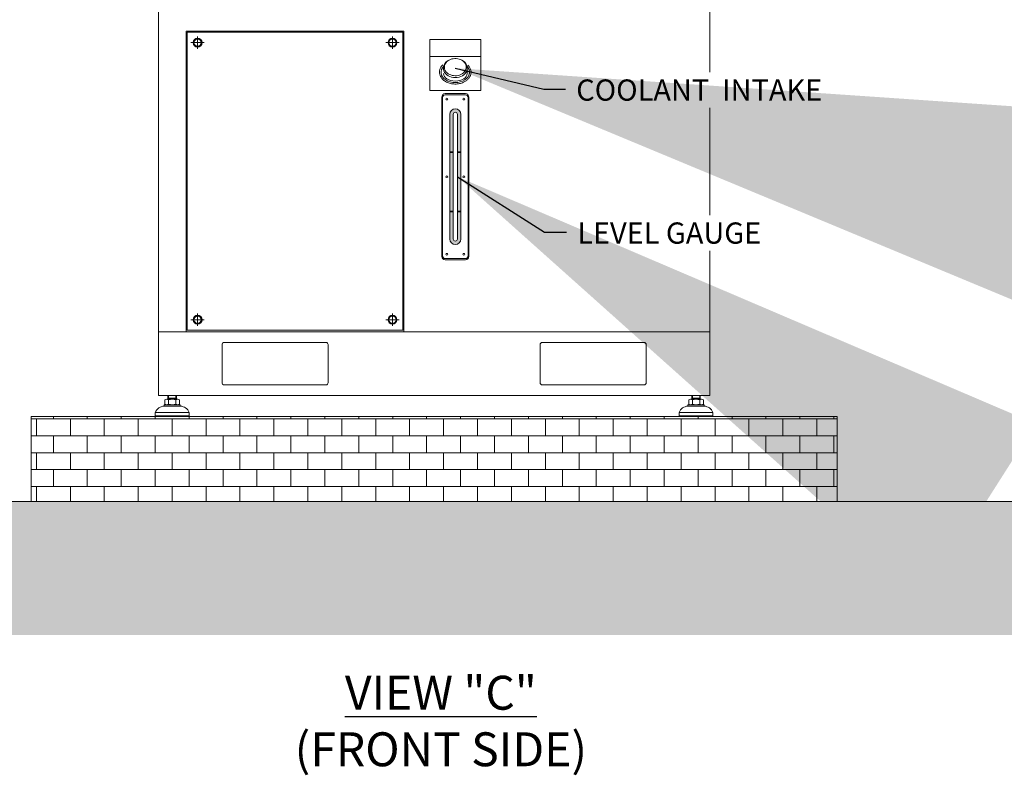
# Model space of a CAD drawing. Units: inches. Extents: x 17173 to 17676, y 1375 to 1683.
# Drawn here: x 17432 to 17523, y 1379 to 1450 of the extents above; entities that cross this region are included whole.
import ezdxf

# ---------------------------------------------------------------- set-up
doc = ezdxf.new("R2010")
doc.units = ezdxf.units.IN
doc.header["$MEASUREMENT"] = 0
doc.linetypes.add('CENTER', pattern=[50.800000000000004, 31.75, -6.35, 6.35, -6.35])
doc.layers.get('0').update_dxf_attribs({"lineweight": 15})
doc.styles.add('ADESK1', font='romans.shx', dxfattribs={"bigfont": 'whgdtxt.shx'})
doc.dimstyles.new('JIS A08', dxfattribs={"dimscale": 1.2, "dimtxt": 50, "dimasz": 48, "dimexe": 21, "dimexo": 0, "dimgap": 15, "dimtad": 1, "dimdec": 1, "dimdsep": 46, "dimtxsty": 'Standard', "dimcen": 3, "dimazin": 2, "dimtm": 1e-09, "dimtfac": 0.7, "dimtdec": 1, "dimtmove": 0, "dimatfit": 3, "dimfxl": 1, "dimarcsym": 0})

msp = doc.modelspace()

# ---------------------------------------------------------------- hatches: boundary and pattern name
h = msp.add_hatch(color=256)
edge = h.paths.add_edge_path()
edge.add_line((17471.42486263851, 1440.724095305978), (17471.42486263851, 1437.259523655616))
edge.add_line((17471.42486263851, 1437.259523655616), (17471.73982326073, 1437.259523655617))
edge.add_line((17471.73982326073, 1437.259523655617), (17471.73982326073, 1440.724095305978))
edge.add_arc((17471.93667364962, 1440.724095305978), 0.1968503888888889, 0, 180, ccw=False)
edge.add_line((17472.13352403851, 1440.724095305978), (17472.13352403851, 1437.259523655617))
edge.add_line((17472.13352403851, 1437.259523655617), (17472.44848466073, 1437.259523655616))
edge.add_line((17472.44848466073, 1437.259523655616), (17472.44848466073, 1440.724095305978))
edge.add_arc((17471.93667364962, 1440.724095305978), 0.5118110111111112, 0, 180)
h = msp.add_hatch(color=256)
h.paths.add_polyline_path([(17472.44848466073, 1437.259523655615), (17472.13352403851, 1437.259523655617), (17472.13352403851, 1437.180783500062), (17472.44848466073, 1437.180783500062)])
h.paths.add_polyline_path([(17471.73982326073, 1437.259523655617), (17471.42486263851, 1437.259523655616), (17471.42486263851, 1437.180783500062), (17471.73982326073, 1437.180783500062)])
h = msp.add_hatch(color=256)
h.paths.add_polyline_path([(17472.44848466073, 1437.18078350006), (17472.13352403851, 1437.180783500062), (17472.13352403851, 1431.747712766728), (17472.44848466073, 1431.747712766727)])
h.paths.add_polyline_path([(17471.73982326073, 1437.180783500062), (17471.42486263851, 1437.18078350006), (17471.42486263851, 1431.747712766727), (17471.73982326073, 1431.747712766728)])
h = msp.add_hatch(color=256)
h.paths.add_polyline_path([(17472.44848466073, 1431.747712766726), (17472.13352403851, 1431.747712766728), (17472.13352403851, 1431.668972611173), (17472.44848466073, 1431.668972611173)])
h.paths.add_polyline_path([(17471.73982326073, 1431.747712766728), (17471.42486263851, 1431.747712766727), (17471.42486263851, 1431.668972611173), (17471.73982326073, 1431.668972611173)])
msp.add_hatch(color=256).paths.add_polyline_path([(17472.44848466073, 1429.149292439311), (17472.44848466073, 1431.668972611172), (17472.13352403851, 1431.668972611172), (17472.13352403851, 1429.149292439311, -1), (17471.73982326073, 1429.149292439311), (17471.73982326073, 1431.668972611172), (17471.42486263851, 1431.668972611172), (17471.42486263851, 1429.149292439311, 1)])
at = {"lineweight": 0, "ltscale": 5}
h = msp.add_hatch(dxfattribs=at)
h.set_pattern_fill('AR-B816', color=256, scale=0.1968503888888889, angle=-1.272221872585407e-14, style=0)
h.set_pattern_definition([(360, (14959.03543258517, 691.1977702923477), (3.857155178619032e-16, 1.574803111111111), []), (90, (14959.03543258517, 691.1977702923477), (-1.574803111111111, 1.574803111111112), [1.574803111111111, -1.574803111111111])])
h.paths.add_polyline_path([(17432.56659587185, 1412.655340696584), (17507.36974364963, 1412.655340696584), (17507.36974364963, 1404.781325141028), (17432.56659587185, 1404.781325141028)])
h = msp.add_hatch(dxfattribs=at)
h.set_pattern_fill('AR-HBONE', color=256, scale=0.7874015555555557, style=0)
h.set_pattern_definition([(45, (12888.03760700222, -792.0314101065885), (3.496765346413769e-16, 4.454215835601355), [9.448818666666668, -3.149606222222223]), (135, (12890.26471492022, -789.804302188588), (3.496765346413769e-16, 4.454215835601355), [9.448818666666668, -3.149606222222223])])
h.paths.add_polyline_path([(17172.99660234723, 1404.781325141028), (17660.70295036188, 1404.781325141028), (17660.70295036188, 1392.382906575356), (17172.99660234723, 1392.382906575356)])
h.paths.add_polyline_path([(17186.14910433173, 1395.138790932316), (17222.73290465121, 1395.138790932316), (17222.73290465121, 1401.863779271978), (17186.14910433173, 1401.863779271978)], flags=16)

# ---------------------------------------------------------------- linework, layer by layer
at = {"linetype": 'CENTER', "lineweight": 0}
for p, q in [((17448.0114774013, 1447.954552483788), (17448.0114774013, 1446.812820228232)), ((17466.10202814019, 1447.954552483788), (17466.10202814019, 1446.812820228232)), ((17448.63411339289, 1447.38368635601), (17447.38884140971, 1447.38368635601)), ((17466.72466413178, 1447.38368635601), (17465.4793921486, 1447.38368635601)), ((17448.0114774013, 1422.226177172127), (17448.0114774013, 1421.084444916572)), ((17466.10202814019, 1422.226177172127), (17466.10202814019, 1421.084444916572)), ((17448.63411339289, 1421.655311044349), (17447.38884140971, 1421.655311044349)), ((17466.72466413178, 1421.655311044349), (17465.4793921486, 1421.655311044349))]:
    msp.add_line(p, q, dxfattribs=at)
for p, q in [((17474.29887831629, 1446.11167868907, -1.275804185438436e-09), (17469.57446898296, 1446.11167868907, -1.275804185438436e-09)), ((17473.0390358274, 1445.014376890547, -1.262636108073669e-09), (17473.0390358274, 1444.505027673029, -1.262636108073669e-09)), ((17470.67683116073, 1427.537082948397, 3.820020429143536e-09), (17470.67683116073, 1442.336295185064, 3.931376422310461e-09)), ((17470.75557251777, 1442.298898417089, 3.733381848693641e-09), (17470.75557251777, 1427.574479716364, 3.733381848693641e-09)), ((17470.99179178296, 1442.651255807288, 3.931376422310461e-09), (17472.88155551629, 1442.651255807282, 3.53538727507682e-09)), ((17470.99179298443, 1442.535118883755, 3.733381848693641e-09), (17472.88155431481, 1442.535118883755, 3.733381848693641e-09)), ((17473.11777478148, 1442.298898417089, 3.733381848693641e-09), (17473.11777478148, 1427.574479716364, 3.733381848693641e-09)), ((17473.19651613851, 1442.33629518506, 3.53538727507682e-09), (17473.19651613851, 1427.537082948393, 3.535387275077053e-09)), ((17471.42486263851, 1440.724095305978, 3.733381848693641e-09), (17471.42486263851, 1429.14929243931, 3.733381848693641e-09)), ((17471.73982326073, 1440.724095305978, 3.733381848693641e-09), (17471.73982326073, 1429.14929243931, 3.733381848693641e-09)), ((17472.13352403851, 1440.724095305978, 3.733381848693641e-09), (17472.13352403851, 1429.14929243931, 3.733381848693641e-09)), ((17472.44848466073, 1440.724095305978, 3.733381848693641e-09), (17472.44848466073, 1429.14929243931, 3.733381848693641e-09)), ((17471.42486263851, 1437.259523655616, 3.733381848693641e-09), (17471.73982326073, 1437.259523655617, 3.733381848693641e-09)), ((17471.42486263851, 1437.18078350006, 3.733381848693641e-09), (17471.73982326073, 1437.180783500062, 3.733381848693641e-09)), ((17472.13352403851, 1437.259523655617, 3.733381848693641e-09), (17472.44848466073, 1437.259523655616, 3.733381848693641e-09)), ((17472.13352403851, 1437.180783500062, 3.733381848693641e-09), (17472.44848466073, 1437.18078350006, 3.733381848693641e-09)), ((17471.42486263851, 1431.747712766727, 3.733381848693641e-09), (17471.73982326073, 1431.747712766728, 3.733381848693641e-09)), ((17471.42486263851, 1431.668972611172, 3.733381848693641e-09), (17471.73982326073, 1431.668972611173, 3.733381848693641e-09)), ((17471.73982326073, 1431.668972611172, 3.733381848693641e-09), (17471.42486263851, 1431.668972611172, 3.733381848693641e-09)), ((17472.13352403851, 1431.747712766728, 3.733381848693641e-09), (17472.44848466073, 1431.747712766727, 3.733381848693641e-09)), ((17472.13352403851, 1431.668972611173, 3.733381848693641e-09), (17472.44848466073, 1431.668972611172, 3.733381848693641e-09)), ((17472.44848466073, 1431.668972611172, 3.733381848693641e-09), (17472.13352403851, 1431.668972611172, 3.733381848693641e-09)), ((17472.88155551629, 1427.22212232617, 3.535387275077053e-09), (17470.99179178295, 1427.222122326174, 3.820020429143536e-09)), ((17472.88155431481, 1427.338259249696, 3.733381848693641e-09), (17470.99179298443, 1427.338259249696, 3.733381848693641e-09)), ((17444.97523698309, 1414.216768210777), (17444.97523698309, 1413.810448776924)), ((17446.16894999082, 1414.269513885449), (17445.14534347509, 1414.269513885449)), ((17445.26344595517, 1414.269513885449), (17445.26344595518, 1414.623844585449)), ((17445.26344595517, 1414.269513885449), (17445.3167201544, 1414.36178750527)), ((17445.26344595517, 1414.36178750527), (17446.05084751073, 1414.36178750527)), ((17445.31619185802, 1413.810448776924), (17445.31619185802, 1414.216768210777)), ((17445.3167201544, 1414.36178750527), (17445.3167201544, 1414.623844585449)), ((17445.99757331151, 1414.36178750527), (17445.99757331151, 1414.623844585449)), ((17446.05084751073, 1414.269513885449), (17445.99757331151, 1414.36178750527)), ((17445.99810160789, 1413.810448776924), (17445.99810160789, 1414.216768210777)), ((17446.05084751073, 1414.623844585449), (17446.05084751073, 1414.269513885449)), ((17446.33905648282, 1413.810448776924), (17446.33905648282, 1414.216768210777)), ((17493.59728303865, 1413.810448776924), (17493.59728303865, 1414.216768210777)), ((17493.76738953064, 1414.269513885449), (17494.79099604638, 1414.269513885449)), ((17493.88549201073, 1414.623844585449), (17493.88549201073, 1414.269513885449)), ((17493.88549201073, 1414.269513885449), (17493.93876620996, 1414.36178750527)), ((17494.67289356629, 1414.36178750527), (17493.88549201073, 1414.36178750527)), ((17493.93823791358, 1413.810448776924), (17493.93823791358, 1414.216768210777)), ((17493.93876620996, 1414.36178750527), (17493.93876620996, 1414.623844585449)), ((17494.61961936706, 1414.36178750527), (17494.61961936706, 1414.623844585449)), ((17494.67289356629, 1414.269513885449), (17494.61961936706, 1414.36178750527)), ((17494.62014766345, 1413.810448776924), (17494.62014766345, 1414.216768210777)), ((17494.67289356629, 1414.269513885449), (17494.67289356629, 1414.623844585449)), ((17494.96110253838, 1414.216768210777), (17494.96110253838, 1413.810448776924)), ((17444.08234362184, 1413.049041474337), (17445.65714673295, 1413.049041474337)), ((17444.08234362184, 1413.049041474337), (17444.08234362184, 1412.734080852115)), ((17446.40517821073, 1413.757702874337), (17444.90911525517, 1413.757702874337)), ((17444.90911525517, 1413.757702874337), (17444.90911525517, 1413.639592641004)), ((17445.65714673295, 1413.639592641004), (17444.90911525517, 1413.639592641004)), ((17446.40517821073, 1413.639592641004), (17444.90911525517, 1413.639592641004)), ((17445.14571442055, 1413.757702874337), (17446.16857904535, 1413.757702874337)), ((17447.23194984406, 1413.049041474337), (17445.65714673295, 1413.049041474337)), ((17446.40517821073, 1413.757702874337), (17446.40517821073, 1413.639592641004)), ((17447.23194984406, 1413.049041474337), (17447.23194984406, 1412.734080852115)), ((17492.7043896774, 1413.049041474337), (17494.27919278851, 1413.049041474337)), ((17492.7043896774, 1413.049041474337), (17492.7043896774, 1412.734080852115)), ((17493.53116131073, 1413.757702874337), (17495.02722426629, 1413.757702874337)), ((17493.53116131073, 1413.757702874337), (17493.53116131073, 1413.639592641004)), ((17493.53116131073, 1413.639592641004), (17495.02722426629, 1413.639592641004)), ((17494.79062510091, 1413.757702874337), (17493.76776047611, 1413.757702874337)), ((17494.27919278851, 1413.639592641004), (17495.02722426629, 1413.639592641004)), ((17495.85399589962, 1413.049041474337), (17494.27919278851, 1413.049041474337)), ((17495.02722426629, 1413.757702874337), (17495.02722426629, 1413.639592641004)), ((17495.85399589962, 1413.049041474337), (17495.85399589962, 1412.734080852115)), ((17444.08234362184, 1412.734080852115), (17445.65714673295, 1412.734080852115)), ((17444.08234362184, 1412.734080852115), (17444.1610837774, 1412.65534069656)), ((17444.1610837774, 1412.65534069656), (17445.65714673295, 1412.65534069656)), ((17447.23194984406, 1412.734080852115), (17445.65714673295, 1412.734080852115)), ((17447.15320968851, 1412.65534069656), (17445.65714673295, 1412.65534069656)), ((17447.23194984406, 1412.734080852115), (17447.15320968851, 1412.65534069656)), ((17492.7043896774, 1412.734080852115), (17494.27919278851, 1412.734080852115)), ((17492.7043896774, 1412.734080852115), (17492.78312983296, 1412.65534069656)), ((17492.78312983296, 1412.65534069656), (17494.27919278851, 1412.65534069656)), ((17495.85399589962, 1412.734080852115), (17494.27919278851, 1412.734080852115)), ((17495.77525574407, 1412.65534069656), (17494.27919278851, 1412.65534069656)), ((17495.85399589962, 1412.734080852115), (17495.77525574407, 1412.65534069656))]:
    msp.add_line(p, q)
at = {"ltscale": 5}
msp.add_line((17172.99660234723, 1404.781325141028), (17660.70295036188, 1404.781325141028), dxfattribs=at)
for points, elevation in [([(17495.55872031629, 1428.040768233012), (17495.55872031629, 1420.529356252115), (17444.37761920518, 1420.529356252115), (17444.37761920518, 1495.332504029893), (17495.55872031629, 1495.332504029893), (17495.55872031629, 1444.643696454121)], -3.264706074272255e-10), ([(17448.20468516376, 1447.049040694899), (17447.81826963884, 1447.049040694899), (17447.62506187637, 1447.38368635601), (17447.81826963884, 1447.718332017121), (17448.20468516376, 1447.718332017121), (17448.39789292622, 1447.38368635601), (17448.20468516376, 1447.049040694899)], 7.096008060966985e-10), ([(17466.29523590265, 1447.049040694899), (17465.90882037773, 1447.049040694899), (17465.71561261526, 1447.38368635601), (17465.90882037773, 1447.718332017121), (17466.29523590265, 1447.718332017121), (17466.48844366511, 1447.38368635601), (17466.29523590265, 1447.049040694899)], 7.096008060966985e-10), ([(17495.55872031629, 1441.318859796801), (17495.55872031629, 1431.367024143316)], -3.264706074272255e-10), ([(17448.20468516376, 1421.320665383238), (17447.81826963884, 1421.320665383238), (17447.62506187637, 1421.655311044349), (17447.81826963884, 1421.989956705461), (17448.20468516376, 1421.989956705461), (17448.39789292622, 1421.655311044349), (17448.20468516376, 1421.320665383238)], 7.096008060966985e-10), ([(17466.29523590265, 1421.320665383238), (17465.90882037773, 1421.320665383238), (17465.71561261526, 1421.655311044349), (17465.90882037773, 1421.989956705461), (17466.29523590265, 1421.989956705461), (17466.48844366511, 1421.655311044349), (17466.29523590265, 1421.320665383238)], 7.096008060966985e-10)]:
    msp.add_lwpolyline(points, dxfattribs=dict(elevation=elevation))
for points, elevation in [([(17467.16502022295, 1420.529356252115), (17446.9484853013, 1420.529356252115), (17446.9484853013, 1448.449243862273), (17467.16502022295, 1448.449243862273)], -4.02445610009225e-09), ([(17447.04691049574, 1448.350818667831), (17467.06659504574, 1448.350818667831), (17467.06659504574, 1420.690744138793), (17447.04691049574, 1420.690744138793)], 1.737716085628601e-06), ([(17469.57446898296, 1447.666195815406), (17474.29887831629, 1447.666195815406), (17474.29887831629, 1442.941786482073), (17469.57446898296, 1442.941786482073)], -1.262636108073669e-09)]:
    msp.add_lwpolyline(points, close=True, dxfattribs=dict(elevation=elevation))
msp.add_lwpolyline([(17444.37761920517, 1414.623844585449), (17495.55872031629, 1414.623844585449), (17495.55872031629, 1420.529356252115), (17444.37761920517, 1420.529356252115)], close=True)
at = {"elevation": 2.091432180100609e-09}
for points in [[(17450.47998126073, 1415.608096529894), (17459.9287999274, 1415.608096529894, 0.414213562373095), (17460.12565031629, 1415.804946918783), (17460.12565031629, 1419.348253918783, 0.414213562373095), (17459.9287999274, 1419.545104307672), (17450.47998126073, 1419.545104307672, 0.414213562373095), (17450.28313087184, 1419.348253918783), (17450.28313087184, 1415.804946918783, 0.414213562373095)], [(17480.00753959406, 1415.608096529894), (17489.45635826073, 1415.608096529894, 0.414213562373095), (17489.65320864962, 1415.804946918783), (17489.65320864962, 1419.348253918783, 0.414213562373095), (17489.45635826073, 1419.545104307672), (17480.00753959406, 1419.545104307672, 0.414213562373095), (17479.81068920518, 1419.348253918783), (17479.81068920518, 1415.804946918783, 0.414213562373095)]]:
    msp.add_lwpolyline(points, format="xyb", close=True, dxfattribs=at)
at = {"ltscale": 5}
msp.add_lwpolyline([(17432.56659587185, 1412.655340696584), (17507.36974364963, 1412.655340696584), (17507.36974364963, 1404.781325141028), (17432.56659587185, 1404.781325141028)], close=True, dxfattribs=at)
for centre, radius in [((17448.0114774013, 1447.38368635601), 0.4133858166666667), ((17448.0114774013, 1447.38368635601), 0.3346456611111112), ((17466.10202814019, 1447.38368635601), 0.4133858166666667), ((17466.10202814019, 1447.38368635601), 0.3346456611111112), ((17471.14927209407, 1442.14141330006, 3.733381848693641e-09), 0.08267716333333334), ((17472.72407520518, 1442.14141330006, 3.733381848693641e-09), 0.08267716333333334), ((17471.14927209407, 1434.936689066727, 3.733381848693641e-09), 0.08267716333333334), ((17472.72407520518, 1434.936689066727, 3.733381848693641e-09), 0.08267716333333334), ((17471.14927209407, 1427.731964833394, 3.733381848693641e-09), 0.08267716333333334), ((17472.72407520518, 1427.731964833394, 3.733381848693641e-09), 0.08267716333333334), ((17448.0114774013, 1421.655311044349), 0.4133858166666667), ((17466.10202814019, 1421.655311044349), 0.4133858166666667), ((17448.0114774013, 1421.655311044349), 0.3346456611111112), ((17466.10202814019, 1421.655311044349), 0.3346456611111112)]:
    msp.add_circle(centre, radius)
for centre, radius, start, end in [((17470.99179178296, 1442.336295185064, 3.931376422310461e-09), 0.3149606222233681, 90, 180), ((17470.99179298443, 1442.298898417089, 3.733381848693641e-09), 0.2362204666666667, 90, 180), ((17472.88155431481, 1442.298898417089, 3.733381848693641e-09), 0.2362204666666667, 0, 90), ((17472.88155551629, 1442.336295185057, 3.53538727507682e-09), 0.3149606222245139, 0, 90), ((17471.93667364962, 1440.724095305978, 3.733381848693641e-09), 0.5118110111111112, 0, 180), ((17471.93667364962, 1440.724095305978, 3.733381848693641e-09), 0.1968503888888889, 0, 180), ((17471.93667364962, 1429.149292439311, 3.733381848693641e-09), 0.5118110111111112, 180, 0), ((17471.93667364962, 1429.149292439311, 3.733381848693641e-09), 0.1968503888888889, 180, 0), ((17470.99179298443, 1427.574479716365, 3.733381848693641e-09), 0.2362204666666667, 180, 270), ((17472.88155431481, 1427.574479716365, 3.733381848693641e-09), 0.2362204666666667, 270, 0), ((17470.99179178296, 1427.5370829484, 3.820020429143536e-09), 0.3149606222256597, 180, 270), ((17472.88155551629, 1427.537082948395, 3.535387275077053e-09), 0.3149606222233681, 270, 0), ((17445.14571442055, 1413.967645291676), 0.3018688216864682, 55.615752614432, 124.384247385568), ((17445.65714673295, 1413.141157680497), 1.128356432867132, 72.41204626652764, 107.5879537334724), ((17446.16857904535, 1413.967645291676), 0.3018688216864682, 55.615752614432, 124.384247385568), ((17493.76776047611, 1413.967645291676), 0.3018688216864682, 55.615752614432, 124.384247385568), ((17494.27919278851, 1413.141157680497), 1.128356432867132, 72.41204626652764, 107.5879537334724), ((17494.79062510091, 1413.967645291676), 0.3018688216864682, 55.615752614432, 124.384247385568), ((17444.9824910044, 1412.662850865425), 0.9794940003571793, 94.29615987569261, 156.7791957144436), ((17445.14571442055, 1414.059571696025), 0.3018688216864682, 235.615752614432, 304.384247385568), ((17445.65714673295, 1414.886059307204), 1.128356432867132, 252.4120462665277, 287.5879537334724), ((17446.16857904535, 1414.059571696025), 0.3018688216864682, 235.615752614432, 304.384247385568), ((17446.33180246151, 1412.662850865425), 0.9794940003571793, 23.2208042855564, 85.70384012430739), ((17493.60453705996, 1412.662850865425), 0.9794940003571793, 94.29615987038832, 156.7791957144436), ((17493.76776047611, 1414.059571696025), 0.3018688216864682, 235.615752614432, 304.384247385568), ((17494.27919278851, 1414.886059307204), 1.128356432867132, 252.4120462665277, 287.5879537334724), ((17494.79062510091, 1414.059571696025), 0.3018688216864682, 235.615752614432, 304.384247385568), ((17494.95384851707, 1412.662850865425), 0.9794940003571793, 23.2208042855564, 85.70384012961169)]:
    msp.add_arc(centre, radius, start, end)
at = {"extrusion": (0, 0, -1)}
for centre, major_axis, ratio, start_param, end_param in [((17471.93411069365, 1444.643465321699, -1.262636108073669e-09), (-1.325257709065902, 0), 0.7288211533646619, 2.522237426345934, 6.911792301722796), ((17471.93667364962, 1445.014376890547, -1.262636108073669e-09), (-1.102362177777978, 0), 0.7999999999998545, 2.154618840878585, 7.269929725787907), ((17471.93667364962, 1444.505027673029, -1.262636108073669e-09), (-1.102362177778179, 0), 0.6273348298447426, 3.141592653589793, 6.283185307179586)]:
    msp.add_ellipse(centre, major_axis=major_axis, ratio=ratio, start_param=start_param, end_param=end_param, dxfattribs=at)
for points, knots in [([(17470.91698863518, 1445.108943613096, -1.262636108073669e-09), (17470.91698863518, 1445.15603585795, -1.262636108073669e-09), (17470.92233507946, 1445.203130608549, -1.262636108073669e-09), (17470.94871294603, 1445.318141209201, -1.262636108073669e-09), (17470.97602161018, 1445.385359526791, -1.262636108073669e-09), (17471.05275458826, 1445.512772868993, -1.262636108073669e-09), (17471.10219807018, 1445.572941254373, -1.262636108073669e-09), (17471.22038648393, 1445.681512262473, -1.262636108073669e-09), (17471.28912133924, 1445.729885753288, -1.262636108073669e-09), (17471.44112342553, 1445.810742923779, -1.262636108073669e-09), (17471.52436976194, 1445.843211234457, -1.262636108073669e-09), (17471.69920587264, 1445.889452476418, -1.262636108073669e-09), (17471.79077416556, 1445.903219430754, -1.262636108073669e-09), (17471.9753091416, 1445.910870750915, -1.262636108073669e-09), (17472.06825497284, 1445.904754296018, -1.262636108073669e-09), (17472.24848010394, 1445.873158916139, -1.262636108073669e-09), (17472.33573823263, 1445.847683677072, -1.262636108073669e-09), (17472.49802964063, 1445.779555815686, -1.262636108073669e-09), (17472.57304128808, 1445.736914203738, -1.262636108073669e-09), (17472.70543228967, 1445.638097981452, -1.262636108073669e-09), (17472.76279524466, 1445.581947264106, -1.262636108073669e-09), (17472.85623619826, 1445.460713799639, -1.262636108073669e-09), (17472.89232073534, 1445.395663083217, -1.262636108073669e-09), (17472.94153137888, 1445.261301820423, -1.262636108073669e-09), (17472.95468931022, 1445.191995132714, -1.262636108073669e-09), (17472.95772941338, 1445.053166113435, -1.262636108073669e-09), (17472.94761499137, 1444.983611469989, -1.262636108073669e-09), (17472.90439524093, 1444.84819800067, -1.262636108073669e-09), (17472.87125804703, 1444.782336673634, -1.262636108073669e-09), (17472.78339242837, 1444.658854467454, -1.262636108073669e-09), (17472.72865317843, 1444.601264580493, -1.262636108073669e-09), (17472.60092394441, 1444.499002665145, -1.262636108073669e-09), (17472.52794858121, 1444.45435641013, -1.262636108073669e-09), (17472.36894234804, 1444.381815272746, -1.262636108073669e-09), (17472.2829329735, 1444.35393276573, -1.262636108073669e-09), (17472.10430383622, 1444.317327587424, -1.262636108073669e-09), (17472.01170534812, 1444.308609319564, -1.262636108073669e-09), (17471.82693331157, 1444.311085281625, -1.262636108073669e-09), (17471.73478059599, 1444.322279247195, -1.262636108073669e-09), (17471.55789538083, 1444.363623828093, -1.262636108073669e-09), (17471.47318425821, 1444.393769301798, -1.262636108073669e-09), (17471.3175078263, 1444.470429600878, -1.262636108073669e-09), (17471.24656378262, 1444.516930640789, -1.262636108073669e-09), (17471.1234308829, 1444.622348811549, -1.262636108073669e-09), (17471.07125460956, 1444.681238452175, -1.262636108073669e-09), (17470.98879579111, 1444.806719290977, -1.262636108073669e-09), (17470.95849828763, 1444.873281223674, -1.262636108073669e-09), (17470.92460262959, 1444.996569818697, -1.262636108073669e-09), (17470.91698863518, 1445.052759667437, -1.262636108073669e-09), (17470.91698863518, 1445.108943613096, -1.262636108073669e-09)], [0, 0, 0, 0, 0.1814629150788757, 0.1814629150788757, 0.4489731864039272, 0.4489731864039272, 0.7164834577289788, 0.7164834577289788, 0.9839937290540304, 0.9839937290540304, 1.251504000379082, 1.251504000379082, 1.519014271704133, 1.519014271704133, 1.786524543029185, 1.786524543029185, 2.054034814354236, 2.054034814354236, 2.321545085679288, 2.321545085679288, 2.589055357004339, 2.589055357004339, 2.856565628329391, 2.856565628329391, 3.124075899654442, 3.124075899654442, 3.391586170979493, 3.391586170979493, 3.659096442304545, 3.659096442304545, 3.926606713629596, 3.926606713629596, 4.194116984954648, 4.194116984954648, 4.4616272562797, 4.4616272562797, 4.729137527604752, 4.729137527604752, 4.996647798929803, 4.996647798929803, 5.264158070254855, 5.264158070254855, 5.531668341579907, 5.531668341579907, 5.799178612904959, 5.799178612904959, 6.066688884230011, 6.066688884230011, 6.283185307179586, 6.283185307179586, 6.283185307179586, 6.283185307179586]), ([(17473.11170918652, 1445.300522762773, -1.262636108073669e-09), (17473.15562615063, 1445.255627274803, -1.262636108073669e-09), (17473.1952582263, 1445.207918802572, -1.262636108073669e-09), (17473.27830498725, 1445.088210970056, -1.262636108073669e-09), (17473.31714644025, 1445.013959275335, -1.262636108073669e-09), (17473.37304564887, 1444.859528133086, -1.262636108073669e-09), (17473.39006321738, 1444.779358456627, -1.262636108073669e-09), (17473.40065453281, 1444.61777901388, -1.262636108073669e-09), (17473.39421538566, 1444.536421075954, -1.262636108073669e-09), (17473.35849565571, 1444.377588877322, -1.262636108073669e-09), (17473.32925078652, 1444.300146925064, -1.262636108073669e-09), (17473.25042410527, 1444.153185495499, -1.262636108073669e-09), (17473.20087312641, 1444.08365511461, -1.262636108073669e-09), (17473.08463346942, 1443.955149462082, -1.262636108073669e-09), (17473.01795065391, 1443.896156888764, -1.262636108073669e-09), (17472.8707689611, 1443.790516998187, -1.262636108073669e-09), (17472.79026739926, 1443.743863031416, -1.262636108073669e-09), (17472.5847354504, 1443.648365619318, -1.262636108073669e-09), (17472.4547333164, 1443.606103184373, -1.262636108073669e-09), (17472.18463530477, 1443.5508776107, -1.262636108073669e-09), (17472.04455656666, 1443.537922712907, -1.262636108073669e-09), (17471.76513907979, 1443.542103481457, -1.262636108073669e-09), (17471.6258241594, 1443.559238397411, -1.262636108073669e-09), (17471.3587320682, 1443.622575313435, -1.262636108073669e-09), (17471.23096982645, 1443.66876858553, -1.262636108073669e-09), (17470.99710157467, 1443.787543847452, -1.262636108073669e-09), (17470.89098829914, 1443.860130904101, -1.262636108073669e-09), (17470.72586928363, 1444.012606350994, -1.262636108073669e-09), (17470.66183245695, 1444.088895258575, -1.262636108073669e-09), (17470.55952083993, 1444.252972521803, -1.262636108073669e-09), (17470.52129388188, 1444.340791878489, -1.262636108073669e-09), (17470.47901888199, 1444.505468559596, -1.262636108073669e-09), (17470.4699495229, 1444.581285474932, -1.262636108073669e-09), (17470.4723833512, 1444.73270288218, -1.262636108073669e-09), (17470.48388419551, 1444.808264402866, -1.262636108073669e-09), (17470.52648933931, 1444.955108364994, -1.262636108073669e-09), (17470.55756494548, 1445.026375441993, -1.262636108073669e-09), (17470.63709629594, 1445.16156050182, -1.262636108073669e-09), (17470.68553286622, 1445.225489005218, -1.262636108073669e-09), (17470.74896430746, 1445.292811804889, -1.262636108073669e-09), (17470.75672541454, 1445.300816097846, -1.262636108073669e-09), (17470.76462053718, 1445.308731179192, -1.262636108073669e-09)], [2.522237426345933, 2.522237426345933, 2.522237426345933, 2.522237426345933, 2.673462074157492, 2.673462074157492, 2.883658887249928, 2.883658887249928, 3.093855700342365, 3.093855700342365, 3.304052513434801, 3.304052513434801, 3.514249326527237, 3.514249326527237, 3.724446139619674, 3.724446139619674, 3.93464295271211, 3.93464295271211, 4.144839765804546, 4.144839765804546, 4.438877757043866, 4.438877757043866, 4.732915748283187, 4.732915748283187, 5.026953739522507, 5.026953739522507, 5.320991730761827, 5.320991730761827, 5.615029722001148, 5.615029722001148, 5.856627033547587, 5.856627033547587, 6.098224345094027, 6.098224345094027, 6.294899577298583, 6.294899577298583, 6.49157480950314, 6.49157480950314, 6.688250041707697, 6.688250041707697, 6.884925273912254, 6.884925273912254, 6.911792301722796, 6.911792301722796, 6.911792301722796, 6.911792301722796])]:
    msp.add_open_spline(points, degree=3, knots=knots)

# ---------------------------------------------------------------- texts
at = {"char_height": 1.968503888888889, "attachment_point": 4, "style": 'ADESK1'}
for s, insert in [('{\\fTimes New Roman|b0|i0|c0|p18;COOLANT \\fTimes New Roman|b0|i0|c186|p18; INTAKE}', (17483.16047108152, 1442.981278125461, 1.484037859500177e-09)), ('{\\fTimes New Roman|b0|i0|c186|p18;LEVEL GAUGE}', (17483.25406906584, 1429.703896188165))]:
    msp.add_mtext(s, dxfattribs=dict(at, insert=insert))
at = {"lineweight": 30, "insert": (17470.59469957823, 1384.39570204619), "char_height": 3.149606222222223, "width": 52.92428217086223, "attachment_point": 5, "style": 'ADESK1'}
msp.add_mtext('{\\fTimes New Roman|b1|i0|c0|p18;\\LVIEW "C"\\P\\fTimes New Roman|b0|i0|c0|p18;\\l(FRONT SIDE)}', dxfattribs=at)

# ---------------------------------------------------------------- leaders
at = {"lineweight": 0}
for points in [[(17471.93667364962, 1445.014376890547, 1.62276880709848e-09), (17480.15802830875, 1443.07879368782, 1.62276880709848e-09), (17482.15610889442, 1443.07879368782, 1.62276880709848e-09)], [(17472.13352403851, 1434.936693872644), (17480.20204211426, 1429.801411750522), (17482.24599329655, 1429.801411750522)]]:
    msp.add_leader(points, dimstyle='JIS A08', dxfattribs=at)

doc.saveas('drawing.dxf')
